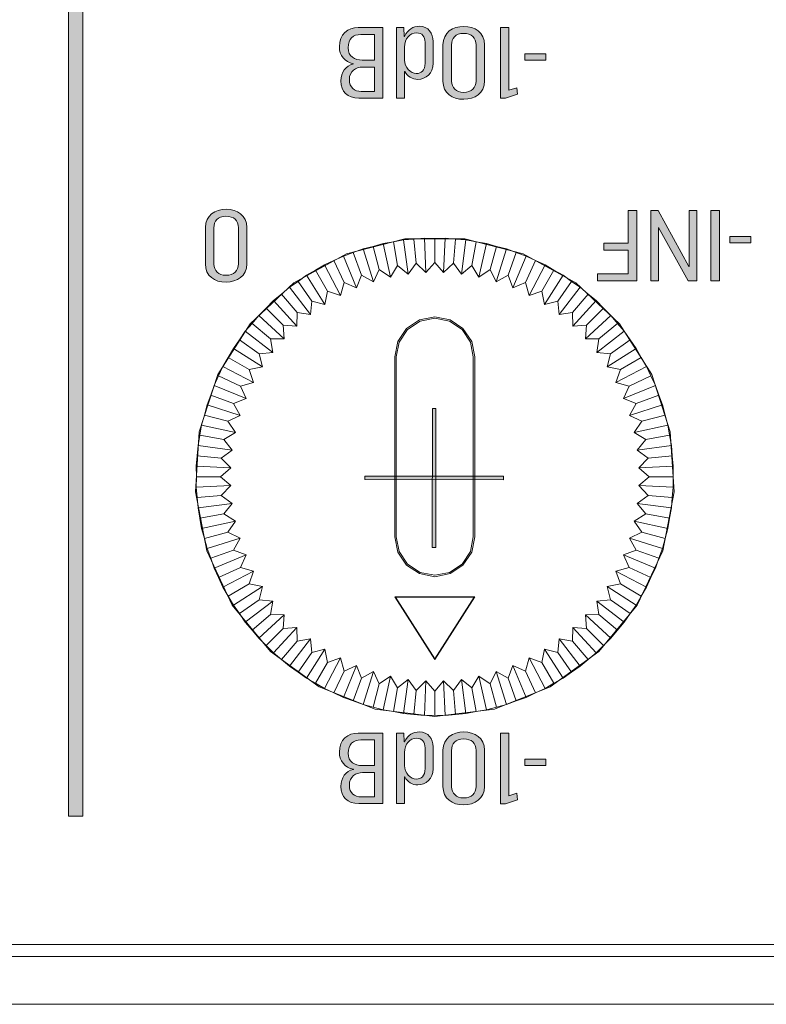
# Model space of a CAD drawing. Units: inches. Extents: x 0 to 297, y 0 to 210.
# Drawn here: x 105 to 110, y 183 to 189 of the extents above; entities that cross this region are included whole.
import ezdxf

# ---------------------------------------------------------------- set-up
doc = ezdxf.new("R2010")
doc.units = ezdxf.units.IN
doc.header["$MEASUREMENT"] = 0
doc.layers.add('レイヤー 1', color=7, linetype='Continuous')

# ---------------------------------------------------------------- blocks, each defined once
blk = doc.blocks.new('block 2')
at = {"layer": 'レイヤー 1', "true_color": 0x231815}
h = blk.add_hatch(color=179, dxfattribs=at)
h.dxf.hatch_style = 2
h.paths.add_polyline_path([(105.1576, 192.7412), (105.2477, 192.7412), (105.2477, 184.2795), (105.1576, 184.2795)])
h = blk.add_hatch(color=179, dxfattribs=at)
h.dxf.hatch_style = 2
edge = h.paths.add_edge_path()
edge.add_spline(control_points=[(107.4785, 189.2105), (107.4785, 189.2105), (107.4785, 189.0715), (107.4785, 189.0715), (107.4785, 189.0078), (107.4325, 188.9692), (107.3812, 188.9692), (107.3476, 188.9692), (107.3135, 188.9876), (107.2982, 189.0202), (107.2982, 189.0202), (107.2973, 189.0202), (107.2973, 189.0202), (107.2973, 189.0202), (107.2973, 188.85), (107.2973, 188.85), (107.2973, 188.85), (107.2458, 188.85), (107.2458, 188.85), (107.2458, 188.85), (107.2458, 189.2992), (107.2458, 189.2992), (107.2458, 189.2992), (107.2922, 189.2992), (107.2922, 189.2992), (107.2922, 189.2992), (107.2941, 189.2431), (107.2941, 189.2431), (107.2941, 189.2431), (107.2959, 189.2431), (107.2959, 189.2431), (107.3173, 189.2882), (107.3547, 189.307), (107.3893, 189.307), (107.4499, 189.307), (107.4785, 189.2623), (107.4785, 189.2105)], knot_values=[0, 0, 0, 0, 0.352778, 0.352778, 0.352778, 0.705556, 0.705556, 0.705556, 1.058333, 1.058333, 1.058333, 1.411111, 1.411111, 1.411111, 1.763889, 1.763889, 1.763889, 2.116667, 2.116667, 2.116667, 2.469444, 2.469444, 2.469444, 2.822222, 2.822222, 2.822222, 3.175, 3.175, 3.175, 3.527778, 3.527778, 3.527778, 3.880556, 3.880556, 3.880556, 4.233333, 4.233333, 4.233333, 4.233333], degree=3, periodic=0)
edge.add_line((107.4785, 189.2105), (107.4785, 189.2105))
edge = h.paths.add_edge_path()
edge.add_spline(control_points=[(107.2966, 189.1745), (107.2966, 189.1745), (107.2966, 189.0932), (107.2966, 189.0932), (107.2966, 189.0441), (107.3349, 189.0064), (107.3711, 189.0064), (107.4026, 189.0064), (107.4276, 189.0239), (107.4276, 189.073), (107.4276, 189.073), (107.4276, 189.2055), (107.4276, 189.2055), (107.4276, 189.2422), (107.41, 189.2654), (107.3711, 189.2654), (107.333, 189.2654), (107.2966, 189.2293), (107.2966, 189.1745)], knot_values=[0, 0, 0, 0, 0.352778, 0.352778, 0.352778, 0.705556, 0.705556, 0.705556, 1.058333, 1.058333, 1.058333, 1.411111, 1.411111, 1.411111, 1.763889, 1.763889, 1.763889, 2.116667, 2.116667, 2.116667, 2.116667], degree=3, periodic=0)
edge.add_line((107.2966, 189.1745), (107.2966, 189.1745))
h = blk.add_hatch(color=179, dxfattribs=at)
h.dxf.hatch_style = 2
edge = h.paths.add_edge_path()
edge.add_spline(control_points=[(107.806, 189.19), (107.806, 189.19), (107.806, 188.9592), (107.806, 188.9592), (107.806, 188.881), (107.7423, 188.8426), (107.6737, 188.8426), (107.6003, 188.8426), (107.5414, 188.8796), (107.5414, 188.9581), (107.5414, 188.9581), (107.5414, 189.1895), (107.5414, 189.1895), (107.5414, 189.2682), (107.6048, 189.3064), (107.673, 189.3064), (107.7443, 189.3064), (107.806, 189.2682), (107.806, 189.19)], knot_values=[0, 0, 0, 0, 0.352778, 0.352778, 0.352778, 0.705556, 0.705556, 0.705556, 1.058333, 1.058333, 1.058333, 1.411111, 1.411111, 1.411111, 1.763889, 1.763889, 1.763889, 2.116667, 2.116667, 2.116667, 2.116667], degree=3, periodic=0)
edge.add_line((107.806, 189.19), (107.806, 189.19))
edge = h.paths.add_edge_path()
edge.add_spline(control_points=[(107.5964, 189.1883), (107.5964, 189.1883), (107.5964, 188.9569), (107.5964, 188.9569), (107.5964, 188.9182), (107.6239, 188.8861), (107.673, 188.8861), (107.7237, 188.8861), (107.7519, 188.9165), (107.7519, 188.9581), (107.7519, 188.9581), (107.7519, 189.189), (107.7519, 189.189), (107.7519, 189.2334), (107.7237, 189.2622), (107.6725, 189.2622), (107.6196, 189.2622), (107.5964, 189.2303), (107.5964, 189.1883)], knot_values=[0, 0, 0, 0, 0.352778, 0.352778, 0.352778, 0.705556, 0.705556, 0.705556, 1.058333, 1.058333, 1.058333, 1.411111, 1.411111, 1.411111, 1.763889, 1.763889, 1.763889, 2.116667, 2.116667, 2.116667, 2.116667], degree=3, periodic=0)
edge.add_line((107.5964, 189.1883), (107.5964, 189.1883))
h = blk.add_hatch(color=179, dxfattribs=at)
h.dxf.hatch_style = 2
edge = h.paths.add_edge_path()
edge.add_spline(control_points=[(107.1594, 188.8501), (107.1594, 188.8501), (107.0047, 188.8501), (107.0047, 188.8501), (106.934, 188.8501), (106.8913, 188.8915), (106.8913, 188.9599), (106.8913, 189.0126), (106.9227, 189.0586), (106.9706, 189.0674), (106.9706, 189.0674), (106.9706, 189.0687), (106.9706, 189.0687), (106.9137, 189.078), (106.8818, 189.1239), (106.8818, 189.1766), (106.8818, 189.2587), (106.9359, 189.2992), (107.0021, 189.2992), (107.0021, 189.2992), (107.1594, 189.2992), (107.1594, 189.2992), (107.1594, 189.2992), (107.1594, 188.8501), (107.1594, 188.8501)], knot_values=[0, 0, 0, 0, 1, 1, 1, 2, 2, 2, 3, 3, 3, 4, 4, 4, 5, 5, 5, 6, 6, 6, 7, 7, 7, 8, 8, 8, 8], degree=3, periodic=1)
edge = h.paths.add_edge_path()
edge.add_spline(control_points=[(107.0293, 189.0474), (106.9855, 189.0474), (106.9452, 189.0236), (106.9452, 188.9671), (106.9452, 188.9154), (106.9781, 188.8929), (107.0203, 188.8929), (107.0203, 188.8929), (107.1053, 188.8929), (107.1053, 188.8929), (107.1053, 188.8929), (107.1053, 189.0474), (107.1053, 189.0474), (107.1053, 189.0474), (107.0293, 189.0474), (107.0293, 189.0474)], knot_values=[0, 0, 0, 0, 1, 1, 1, 2, 2, 2, 3, 3, 3, 4, 4, 4, 5, 5, 5, 5], degree=3, periodic=1)
edge = h.paths.add_edge_path()
edge.add_spline(control_points=[(107.0178, 189.2549), (106.9694, 189.2549), (106.9377, 189.2281), (106.9377, 189.1709), (106.9377, 189.1149), (106.9795, 189.092), (107.0262, 189.092), (107.0262, 189.092), (107.1053, 189.092), (107.1053, 189.092), (107.1053, 189.092), (107.1053, 189.2549), (107.1053, 189.2549), (107.1053, 189.2549), (107.0178, 189.2549), (107.0178, 189.2549)], knot_values=[0, 0, 0, 0, 1, 1, 1, 2, 2, 2, 3, 3, 3, 4, 4, 4, 5, 5, 5, 5], degree=3, periodic=1)
h = blk.add_hatch(color=179, dxfattribs=at)
h.dxf.hatch_style = 2
h.paths.add_polyline_path([(107.9609, 188.9004), (108.0125, 188.9159), (108.0165, 188.8748), (107.9386, 188.8488), (107.908, 188.8488), (107.908, 189.2992), (107.9609, 189.2992)])
h = blk.add_hatch(color=179, dxfattribs=at)
h.dxf.hatch_style = 2
h.paths.add_polyline_path([(108.1968, 189.0918), (108.0633, 189.0918), (108.0633, 189.1321), (108.1968, 189.1321)])
h = blk.add_hatch(color=179, dxfattribs=at)
h.dxf.hatch_style = 2
edge = h.paths.add_edge_path()
edge.add_spline(control_points=[(106.2929, 188.0261), (106.2929, 188.0261), (106.2929, 187.7949), (106.2929, 187.7949), (106.2929, 187.7169), (106.229, 187.6786), (106.1603, 187.6786), (106.0869, 187.6786), (106.0282, 187.716), (106.0282, 187.7946), (106.0282, 187.7946), (106.0282, 188.0257), (106.0282, 188.0257), (106.0282, 188.1043), (106.0914, 188.1427), (106.1599, 188.1427), (106.2309, 188.1427), (106.2929, 188.1043), (106.2929, 188.0261)], knot_values=[0, 0, 0, 0, 0.352778, 0.352778, 0.352778, 0.705556, 0.705556, 0.705556, 1.058333, 1.058333, 1.058333, 1.411111, 1.411111, 1.411111, 1.763889, 1.763889, 1.763889, 2.116667, 2.116667, 2.116667, 2.116667], degree=3, periodic=0)
edge.add_line((106.2929, 188.0261), (106.2929, 188.0261))
edge = h.paths.add_edge_path()
edge.add_spline(control_points=[(106.0829, 188.0244), (106.0829, 188.0244), (106.0829, 187.7927), (106.0829, 187.7927), (106.0829, 187.7543), (106.1108, 187.722), (106.1599, 187.722), (106.2102, 187.722), (106.2386, 187.7527), (106.2386, 187.7946), (106.2386, 187.7946), (106.2386, 188.0252), (106.2386, 188.0252), (106.2386, 188.0695), (106.2102, 188.0983), (106.1591, 188.0983), (106.1064, 188.0983), (106.0829, 188.0664), (106.0829, 188.0244)], knot_values=[0, 0, 0, 0, 0.352778, 0.352778, 0.352778, 0.705556, 0.705556, 0.705556, 1.058333, 1.058333, 1.058333, 1.411111, 1.411111, 1.411111, 1.763889, 1.763889, 1.763889, 2.116667, 2.116667, 2.116667, 2.116667], degree=3, periodic=0)
edge.add_line((106.0829, 188.0244), (106.0829, 188.0244))
h = blk.add_hatch(color=179, dxfattribs=at)
h.dxf.hatch_style = 2
h.paths.add_polyline_path([(108.7758, 187.6862), (108.5258, 187.6862), (108.5258, 187.7317), (108.721, 187.7317), (108.721, 187.8821), (108.566, 187.8821), (108.566, 187.9267), (108.721, 187.9267), (108.721, 188.1351), (108.7758, 188.1351)])
h = blk.add_hatch(color=179, dxfattribs=at)
h.dxf.hatch_style = 2
h.paths.add_polyline_path([(109.1573, 187.6862), (109.1026, 187.6862), (108.9141, 188.0264), (108.9129, 188.0264), (108.9129, 187.6862), (108.8645, 187.6862), (108.8645, 188.1351), (108.9117, 188.1351), (109.1076, 187.7779), (109.1086, 187.7779), (109.1086, 188.1351), (109.1573, 188.1351)])
h = blk.add_hatch(color=179, dxfattribs=at)
h.dxf.hatch_style = 2
h.paths.add_polyline_path([(109.3015, 187.6859), (109.2466, 187.6859), (109.2466, 188.1349), (109.3015, 188.1349)])
h = blk.add_hatch(color=179, dxfattribs=at)
h.dxf.hatch_style = 2
h.paths.add_polyline_path([(109.5013, 187.9279), (109.3682, 187.9279), (109.3682, 187.9684), (109.5013, 187.9684)])
h = blk.add_hatch(color=179, dxfattribs=at)
h.dxf.hatch_style = 2
h.paths.add_polyline_path([(107.4744, 186.8742), (107.4968, 186.8742), (107.4961, 185.9899), (107.4735, 185.9899)])
h = blk.add_hatch(color=179, dxfattribs=at)
h.dxf.hatch_style = 2
h.paths.add_polyline_path([(107.0431, 186.4439), (107.9274, 186.4427), (107.9274, 186.4203), (107.0431, 186.4214)])
h = blk.add_hatch(color=179, dxfattribs=at)
h.dxf.hatch_style = 2
edge = h.paths.add_edge_path()
edge.add_spline(control_points=[(107.1594, 184.3589), (107.1594, 184.3589), (107.0047, 184.3589), (107.0047, 184.3589), (106.934, 184.3589), (106.8913, 184.4005), (106.8913, 184.4683), (106.8913, 184.5214), (106.9227, 184.5672), (106.9706, 184.5762), (106.9706, 184.5762), (106.9706, 184.5774), (106.9706, 184.5774), (106.9137, 184.5868), (106.8818, 184.6327), (106.8818, 184.6855), (106.8818, 184.7677), (106.9359, 184.8078), (107.0021, 184.8078), (107.0021, 184.8078), (107.1594, 184.8078), (107.1594, 184.8078), (107.1594, 184.8078), (107.1594, 184.3589), (107.1594, 184.3589)], knot_values=[0, 0, 0, 0, 1, 1, 1, 2, 2, 2, 3, 3, 3, 4, 4, 4, 5, 5, 5, 6, 6, 6, 7, 7, 7, 8, 8, 8, 8], degree=3, periodic=1)
edge = h.paths.add_edge_path()
edge.add_spline(control_points=[(107.0293, 184.556), (106.9855, 184.556), (106.9452, 184.5321), (106.9452, 184.4759), (106.9452, 184.4242), (106.9781, 184.4017), (107.0203, 184.4017), (107.0203, 184.4017), (107.1053, 184.4017), (107.1053, 184.4017), (107.1053, 184.4017), (107.1053, 184.556), (107.1053, 184.556), (107.1053, 184.556), (107.0293, 184.556), (107.0293, 184.556)], knot_values=[0, 0, 0, 0, 1, 1, 1, 2, 2, 2, 3, 3, 3, 4, 4, 4, 5, 5, 5, 5], degree=3, periodic=1)
edge = h.paths.add_edge_path()
edge.add_spline(control_points=[(107.0178, 184.7639), (106.9694, 184.7639), (106.9377, 184.7365), (106.9377, 184.6795), (106.9377, 184.6234), (106.9795, 184.6008), (107.0262, 184.6008), (107.0262, 184.6008), (107.1053, 184.6008), (107.1053, 184.6008), (107.1053, 184.6008), (107.1053, 184.7639), (107.1053, 184.7639), (107.1053, 184.7639), (107.0178, 184.7639), (107.0178, 184.7639)], knot_values=[0, 0, 0, 0, 1, 1, 1, 2, 2, 2, 3, 3, 3, 4, 4, 4, 5, 5, 5, 5], degree=3, periodic=1)
h = blk.add_hatch(color=179, dxfattribs=at)
h.dxf.hatch_style = 2
edge = h.paths.add_edge_path()
edge.add_spline(control_points=[(107.4785, 184.7191), (107.4785, 184.7191), (107.4785, 184.5805), (107.4785, 184.5805), (107.4785, 184.5164), (107.4325, 184.4778), (107.3812, 184.4778), (107.3476, 184.4778), (107.3135, 184.4964), (107.2982, 184.5288), (107.2982, 184.5288), (107.2973, 184.5288), (107.2973, 184.5288), (107.2973, 184.5288), (107.2973, 184.3586), (107.2973, 184.3586), (107.2973, 184.3586), (107.2458, 184.3586), (107.2458, 184.3586), (107.2458, 184.3586), (107.2458, 184.8078), (107.2458, 184.8078), (107.2458, 184.8078), (107.2922, 184.8078), (107.2922, 184.8078), (107.2922, 184.8078), (107.2941, 184.7519), (107.2941, 184.7519), (107.2941, 184.7519), (107.2959, 184.7519), (107.2959, 184.7519), (107.3173, 184.797), (107.3547, 184.8154), (107.3893, 184.8154), (107.4499, 184.8154), (107.4785, 184.7712), (107.4785, 184.7191)], knot_values=[0, 0, 0, 0, 0.352778, 0.352778, 0.352778, 0.705556, 0.705556, 0.705556, 1.058333, 1.058333, 1.058333, 1.411111, 1.411111, 1.411111, 1.763889, 1.763889, 1.763889, 2.116667, 2.116667, 2.116667, 2.469444, 2.469444, 2.469444, 2.822222, 2.822222, 2.822222, 3.175, 3.175, 3.175, 3.527778, 3.527778, 3.527778, 3.880556, 3.880556, 3.880556, 4.233333, 4.233333, 4.233333, 4.233333], degree=3, periodic=0)
edge.add_line((107.4785, 184.7191), (107.4785, 184.7191))
edge = h.paths.add_edge_path()
edge.add_spline(control_points=[(107.2966, 184.6831), (107.2966, 184.6831), (107.2966, 184.6018), (107.2966, 184.6018), (107.2966, 184.5527), (107.3349, 184.515), (107.3711, 184.515), (107.4026, 184.515), (107.4276, 184.5328), (107.4276, 184.5815), (107.4276, 184.5815), (107.4276, 184.7141), (107.4276, 184.7141), (107.4276, 184.751), (107.41, 184.7744), (107.3711, 184.7744), (107.333, 184.7744), (107.2966, 184.7381), (107.2966, 184.6831)], knot_values=[0, 0, 0, 0, 0.352778, 0.352778, 0.352778, 0.705556, 0.705556, 0.705556, 1.058333, 1.058333, 1.058333, 1.411111, 1.411111, 1.411111, 1.763889, 1.763889, 1.763889, 2.116667, 2.116667, 2.116667, 2.116667], degree=3, periodic=0)
edge.add_line((107.2966, 184.6831), (107.2966, 184.6831))
h = blk.add_hatch(color=179, dxfattribs=at)
h.dxf.hatch_style = 2
edge = h.paths.add_edge_path()
edge.add_spline(control_points=[(107.806, 184.6991), (107.806, 184.6991), (107.806, 184.4676), (107.806, 184.4676), (107.806, 184.3898), (107.7423, 184.351), (107.6737, 184.351), (107.6003, 184.351), (107.5414, 184.3886), (107.5414, 184.4669), (107.5414, 184.4669), (107.5414, 184.6983), (107.5414, 184.6983), (107.5414, 184.777), (107.6048, 184.8154), (107.673, 184.8154), (107.7443, 184.8154), (107.806, 184.777), (107.806, 184.6991)], knot_values=[0, 0, 0, 0, 0.352778, 0.352778, 0.352778, 0.705556, 0.705556, 0.705556, 1.058333, 1.058333, 1.058333, 1.411111, 1.411111, 1.411111, 1.763889, 1.763889, 1.763889, 2.116667, 2.116667, 2.116667, 2.116667], degree=3, periodic=0)
edge.add_line((107.806, 184.6991), (107.806, 184.6991))
edge = h.paths.add_edge_path()
edge.add_spline(control_points=[(107.5964, 184.6971), (107.5964, 184.6971), (107.5964, 184.4656), (107.5964, 184.4656), (107.5964, 184.4268), (107.6239, 184.3948), (107.673, 184.3948), (107.7237, 184.3948), (107.7519, 184.4254), (107.7519, 184.4669), (107.7519, 184.4669), (107.7519, 184.6978), (107.7519, 184.6978), (107.7519, 184.7424), (107.7237, 184.7708), (107.6725, 184.7708), (107.6196, 184.7708), (107.5964, 184.7391), (107.5964, 184.6971)], knot_values=[0, 0, 0, 0, 0.352778, 0.352778, 0.352778, 0.705556, 0.705556, 0.705556, 1.058333, 1.058333, 1.058333, 1.411111, 1.411111, 1.411111, 1.763889, 1.763889, 1.763889, 2.116667, 2.116667, 2.116667, 2.116667], degree=3, periodic=0)
edge.add_line((107.5964, 184.6971), (107.5964, 184.6971))
h = blk.add_hatch(color=179, dxfattribs=at)
h.dxf.hatch_style = 2
h.paths.add_polyline_path([(107.9609, 184.4092), (108.0125, 184.4249), (108.0165, 184.3834), (107.9386, 184.3576), (107.908, 184.3576), (107.908, 184.808), (107.9609, 184.808)])
h = blk.add_hatch(color=179, dxfattribs=at)
h.dxf.hatch_style = 2
h.paths.add_polyline_path([(108.1968, 184.6006), (108.0633, 184.6006), (108.0633, 184.6409), (108.1968, 184.6409)])
at = {"layer": 'レイヤー 1', "lineweight": 0}
for points in [[(142.2001, 194.8875), (18.7753, 194.8875), (18.7753, 183.081), (142.2001, 183.081), (142.2001, 194.8875)], [(105.1576, 192.7412), (105.2477, 192.7412), (105.2477, 184.2795), (105.1576, 184.2795), (105.1576, 192.7412)], [(107.9609, 188.9004), (108.0125, 188.9159), (108.0165, 188.8748), (107.9386, 188.8488), (107.908, 188.8488), (107.908, 189.2992), (107.9609, 189.2992), (107.9609, 188.9004)], [(108.1968, 189.0918), (108.0633, 189.0918), (108.0633, 189.1321), (108.1968, 189.1321), (108.1968, 189.0918)], [(108.7758, 187.6862), (108.5258, 187.6862), (108.5258, 187.7317), (108.721, 187.7317), (108.721, 187.8821), (108.566, 187.8821), (108.566, 187.9267), (108.721, 187.9267), (108.721, 188.1351), (108.7758, 188.1351), (108.7758, 187.6862)], [(109.1573, 187.6862), (109.1026, 187.6862), (108.9141, 188.0264), (108.9129, 188.0264), (108.9129, 187.6862), (108.8645, 187.6862), (108.8645, 188.1351), (108.9117, 188.1351), (109.1076, 187.7779), (109.1086, 187.7779), (109.1086, 188.1351), (109.1573, 188.1351), (109.1573, 187.6862)], [(109.3015, 187.6859), (109.2466, 187.6859), (109.2466, 188.1349), (109.3015, 188.1349), (109.3015, 187.6859)], [(109.5013, 187.9279), (109.3682, 187.9279), (109.3682, 187.9684), (109.5013, 187.9684), (109.5013, 187.9279)], [(107.4744, 186.8742), (107.4968, 186.8742), (107.4961, 185.9899), (107.4735, 185.9899), (107.4744, 186.8742)], [(107.0431, 186.4439), (107.9274, 186.4427), (107.9274, 186.4203), (107.0431, 186.4214), (107.0431, 186.4439)], [(107.9609, 184.4092), (108.0125, 184.4249), (108.0165, 184.3834), (107.9386, 184.3576), (107.908, 184.3576), (107.908, 184.808), (107.9609, 184.808), (107.9609, 184.4092)], [(108.1968, 184.6006), (108.0633, 184.6006), (108.0633, 184.6409), (108.1968, 184.6409), (108.1968, 184.6006)]]:
    blk.add_lwpolyline(points, dxfattribs=at)
at = {"layer": 'レイヤー 1', "color": 179, "lineweight": 9, "true_color": 0x231815}
for points in [[(107.489, 184.9126), (107.8687, 184.9605), (108.2247, 185.1015), (108.5345, 185.3265), (108.7784, 185.6214), (108.9412, 185.9675), (109.013, 186.3433), (108.9889, 186.7257), (108.8707, 187.0897), (108.6655, 187.4125), (108.3865, 187.675), (108.0513, 187.8593), (107.6804, 187.9541), (107.2978, 187.9541), (106.927, 187.8593), (106.5918, 187.675), (106.3125, 187.4125), (106.1076, 187.0897), (105.9891, 186.7257), (105.9653, 186.3433), (106.0368, 185.9675), (106.1999, 185.6214), (106.444, 185.3265), (106.7533, 185.1015), (107.1092, 184.9605), (107.489, 184.9126)], [(107.1599, 187.9239), (107.0961, 187.9062)], [(107.2257, 187.9344), (107.1599, 187.9239)], [(107.2072, 187.7093), (107.1599, 187.9239)], [(107.2906, 187.9468), (107.2257, 187.9344)], [(107.2522, 187.7837), (107.2257, 187.9344)], [(107.3568, 187.952), (107.2906, 187.9468)], [(107.3195, 187.7293), (107.2906, 187.9468)], [(107.4227, 187.9587), (107.3568, 187.952)], [(107.37, 187.7994), (107.3568, 187.952)], [(107.4324, 187.7389), (107.4227, 187.9587)], [(107.489, 187.9573), (107.4227, 187.9587)], [(107.5555, 187.9587), (107.489, 187.9573)], [(107.489, 187.8044), (107.489, 187.9573)], [(107.5457, 187.7389), (107.5555, 187.9587)], [(107.6213, 187.952), (107.5555, 187.9587)], [(107.6081, 187.7994), (107.6213, 187.952)], [(107.6878, 187.9468), (107.6213, 187.952)], [(107.6591, 187.7293), (107.6878, 187.9468)], [(107.7526, 187.9344), (107.6878, 187.9468)], [(107.7261, 187.7837), (107.7526, 187.9344)], [(107.8181, 187.9239), (107.7526, 187.9344)], [(107.7705, 187.7093), (107.8181, 187.9239)], [(107.8823, 187.9062), (107.8181, 187.9239)], [(106.9699, 187.8664), (106.907, 187.8442)], [(107.0321, 187.8898), (106.9699, 187.8664)], [(107.0222, 187.7222), (106.9699, 187.8664)], [(107.0961, 187.9062), (107.0321, 187.8898)], [(107.098, 187.6798), (107.0321, 187.8898)], [(107.1358, 187.7579), (107.0961, 187.9062)], [(107.8422, 187.7579), (107.8823, 187.9062)], [(107.8802, 187.6798), (107.9464, 187.8898)], [(107.9464, 187.8898), (107.8823, 187.9062)], [(108.0084, 187.8664), (107.9464, 187.8898)], [(107.956, 187.7222), (108.0084, 187.8664)], [(108.0711, 187.8442), (108.0084, 187.8664)], [(106.8474, 187.8156), (106.7871, 187.7882)], [(106.907, 187.8442), (106.8474, 187.8156)], [(106.912, 187.6766), (106.8474, 187.8156)], [(106.9912, 187.6413), (106.907, 187.8442)], [(107.3195, 187.7293), (107.37, 187.7994)], [(107.37, 187.7994), (107.4324, 187.7389)], [(107.4324, 187.7389), (107.489, 187.8044)], [(107.489, 187.8044), (107.5457, 187.7389)], [(107.5457, 187.7389), (107.6081, 187.7994)], [(107.6081, 187.7994), (107.6591, 187.7293)], [(107.9867, 187.6413), (108.0711, 187.8442)], [(108.0659, 187.6766), (108.1305, 187.8156)], [(108.1305, 187.8156), (108.0711, 187.8442)], [(108.1913, 187.7882), (108.1305, 187.8156)], [(106.7299, 187.7544), (106.6722, 187.7222)], [(106.7871, 187.7882), (106.7299, 187.7544)], [(106.8066, 187.6218), (106.7299, 187.7544)], [(106.8884, 187.5934), (106.7871, 187.7882)], [(107.098, 187.6798), (107.1358, 187.7579)], [(107.1358, 187.7579), (107.2072, 187.7093)], [(107.2072, 187.7093), (107.2522, 187.7837)], [(107.2522, 187.7837), (107.3195, 187.7293)], [(107.6591, 187.7293), (107.7261, 187.7837)], [(107.7261, 187.7837), (107.7705, 187.7093)], [(107.7705, 187.7093), (107.8422, 187.7579)], [(107.8422, 187.7579), (107.8802, 187.6798)], [(108.0897, 187.5934), (108.1913, 187.7882)], [(108.1715, 187.6218), (108.2482, 187.7544)], [(108.2482, 187.7544), (108.1913, 187.7882)], [(108.3061, 187.7222), (108.2482, 187.7544)], [(106.6183, 187.6831), (106.5633, 187.6459)], [(106.6722, 187.7222), (106.6183, 187.6831)], [(106.7061, 187.5575), (106.6183, 187.6831)], [(106.79, 187.5365), (106.6722, 187.7222)], [(106.8884, 187.5934), (106.912, 187.6766)], [(106.912, 187.6766), (106.9912, 187.6413)], [(106.9912, 187.6413), (107.0222, 187.7222)], [(107.0222, 187.7222), (107.098, 187.6798)], [(107.8802, 187.6798), (107.956, 187.7222)], [(107.956, 187.7222), (107.9867, 187.6413)], [(107.9867, 187.6413), (108.0659, 187.6766)], [(108.0659, 187.6766), (108.0897, 187.5934)], [(108.1879, 187.5365), (108.3061, 187.7222)], [(108.2719, 187.5575), (108.36, 187.6831)], [(108.36, 187.6831), (108.3061, 187.7222)], [(108.4147, 187.6459), (108.36, 187.6831)], [(106.5633, 187.6459), (106.5132, 187.6027)], [(106.6972, 187.4716), (106.5633, 187.6459)], [(106.79, 187.5365), (106.8066, 187.6218)], [(106.8066, 187.6218), (106.8884, 187.5934)], [(108.0897, 187.5934), (108.1715, 187.6218)], [(108.1715, 187.6218), (108.1879, 187.5365)], [(108.2807, 187.4716), (108.4147, 187.6459)], [(108.465, 187.6027), (108.4147, 187.6459)], [(106.4617, 187.5606), (106.4156, 187.5128)], [(106.5132, 187.6027), (106.4617, 187.5606)], [(106.6104, 187.3986), (106.4617, 187.5606)], [(106.6119, 187.4854), (106.5132, 187.6027)], [(106.6972, 187.4716), (106.7061, 187.5575)], [(106.7061, 187.5575), (106.79, 187.5365)], [(108.1879, 187.5365), (108.2719, 187.5575)], [(108.2719, 187.5575), (108.2807, 187.4716)], [(108.3665, 187.4854), (108.465, 187.6027)], [(108.3679, 187.3986), (108.5164, 187.5606)], [(108.5164, 187.5606), (108.465, 187.6027)], [(108.5629, 187.5128), (108.5164, 187.5606)], [(106.4156, 187.5128), (106.368, 187.4666)], [(106.5239, 187.4049), (106.4156, 187.5128)], [(106.6104, 187.3986), (106.6119, 187.4854)], [(106.6119, 187.4854), (106.6972, 187.4716)], [(108.2807, 187.4716), (108.3665, 187.4854)], [(108.3665, 187.4854), (108.3679, 187.3986)], [(108.4545, 187.4049), (108.5629, 187.5128)], [(108.6103, 187.4666), (108.5629, 187.5128)], [(106.368, 187.4666), (106.3258, 187.4154)], [(106.5299, 187.3181), (106.368, 187.4666)], [(107.7433, 187.2027), (107.7242, 187.3005), (107.6689, 187.3832), (107.5865, 187.438), (107.489, 187.4576), (107.3917, 187.438), (107.309, 187.3832), (107.2537, 187.3005), (107.2346, 187.2027)], [(107.7347, 187.2027), (107.7159, 187.2969), (107.6627, 187.3767), (107.5831, 187.4299), (107.489, 187.4485), (107.3953, 187.4299), (107.3152, 187.3767), (107.2622, 187.2969), (107.2434, 187.2027)], [(108.448, 187.3181), (108.6103, 187.4666)], [(108.6521, 187.4154), (108.6103, 187.4666)], [(106.2826, 187.3653), (106.2455, 187.3102)], [(106.3258, 187.4154), (106.2826, 187.3653)], [(106.4572, 187.2315), (106.2826, 187.3653)], [(106.4435, 187.3167), (106.3258, 187.4154)], [(106.5239, 187.4049), (106.6104, 187.3986)], [(106.5299, 187.3181), (106.5239, 187.4049)], [(108.3679, 187.3986), (108.4545, 187.4049)], [(108.4545, 187.4049), (108.448, 187.3181)], [(108.521, 187.2315), (108.6953, 187.3653)], [(108.5346, 187.3167), (108.6521, 187.4154)], [(108.6953, 187.3653), (108.6521, 187.4154)], [(108.7327, 187.3102), (108.6953, 187.3653)], [(106.2455, 187.3102), (106.2064, 187.2568)], [(106.3709, 187.2222), (106.2455, 187.3102)], [(106.4435, 187.3167), (106.5299, 187.3181)], [(106.4572, 187.2315), (106.4435, 187.3167)], [(108.448, 187.3181), (108.5346, 187.3167)], [(108.5346, 187.3167), (108.521, 187.2315)], [(108.6072, 187.2222), (108.7327, 187.3102)], [(108.7715, 187.2568), (108.7327, 187.3102)], [(106.2064, 187.2568), (106.1741, 187.1987)], [(106.3921, 187.1383), (106.2064, 187.2568)], [(108.5861, 187.1383), (108.7715, 187.2568)], [(108.804, 187.1987), (108.7715, 187.2568)], [(106.1741, 187.1987), (106.1403, 187.1417)], [(106.3069, 187.1219), (106.1741, 187.1987)], [(106.3709, 187.2222), (106.4572, 187.2315)], [(106.3921, 187.1383), (106.3709, 187.2222)], [(107.2346, 187.2027), (107.2346, 186.0575)], [(107.2434, 187.2027), (107.2434, 186.0575)], [(107.7347, 186.0575), (107.7347, 187.2027)], [(107.7433, 186.0575), (107.7433, 187.2027)], [(108.521, 187.2315), (108.6072, 187.2222)], [(108.6072, 187.2222), (108.5861, 187.1383)], [(108.6712, 187.1219), (108.804, 187.1987)], [(108.8376, 187.1417), (108.804, 187.1987)], [(106.1403, 187.1417), (106.1129, 187.0811)], [(106.3353, 187.0401), (106.1403, 187.1417)], [(106.3069, 187.1219), (106.3921, 187.1383)], [(106.3353, 187.0401), (106.3069, 187.1219)], [(108.5861, 187.1383), (108.6712, 187.1219)], [(108.6426, 187.0401), (108.8376, 187.1417)], [(108.6712, 187.1219), (108.6426, 187.0401)], [(108.865, 187.0811), (108.8376, 187.1417)], [(106.1129, 187.0811), (106.0845, 187.0215)], [(106.2523, 187.0167), (106.1129, 187.0811)], [(108.7264, 187.0167), (108.865, 187.0811)], [(108.894, 187.0215), (108.865, 187.0811)], [(106.0845, 187.0215), (106.0623, 186.9586)], [(106.2872, 186.9374), (106.0845, 187.0215)], [(106.2523, 187.0167), (106.3353, 187.0401)], [(106.2872, 186.9374), (106.2523, 187.0167)], [(108.6426, 187.0401), (108.7264, 187.0167)], [(108.6907, 186.9374), (108.894, 187.0215)], [(108.7264, 187.0167), (108.6907, 186.9374)], [(108.9157, 186.9586), (108.894, 187.0215)], [(106.0623, 186.9586), (106.0387, 186.8966)], [(106.2064, 186.9062), (106.0623, 186.9586)], [(106.2064, 186.9062), (106.2872, 186.9374)], [(108.6907, 186.9374), (108.7717, 186.9062)], [(108.7717, 186.9062), (108.9157, 186.9586)], [(108.9393, 186.8966), (108.9157, 186.9586)], [(106.0387, 186.8966), (106.0225, 186.8324)], [(106.2488, 186.8305), (106.0387, 186.8966)], [(106.2488, 186.8305), (106.2064, 186.9062)], [(108.7717, 186.9062), (108.7298, 186.8305)], [(108.7298, 186.8305), (108.9393, 186.8966)], [(108.9556, 186.8324), (108.9393, 186.8966)], [(106.0225, 186.8324), (106.0046, 186.7684)], [(106.1706, 186.7927), (106.0225, 186.8324)], [(106.1706, 186.7927), (106.2488, 186.8305)], [(108.7298, 186.8305), (108.8077, 186.7927)], [(108.8077, 186.7927), (108.9556, 186.8324)], [(108.9737, 186.7684), (108.9556, 186.8324)], [(106.0046, 186.7684), (105.994, 186.7033)], [(106.2192, 186.7209), (106.0046, 186.7684)], [(106.2192, 186.7209), (106.1706, 186.7927)], [(108.8077, 186.7927), (108.7589, 186.7209)], [(108.7589, 186.7209), (108.9737, 186.7684)], [(108.9842, 186.7033), (108.9737, 186.7684)], [(105.994, 186.7033), (105.9816, 186.6379)], [(106.1451, 186.6761), (105.994, 186.7033)], [(106.1451, 186.6761), (106.2192, 186.7209)], [(106.1995, 186.6093), (106.1451, 186.6761)], [(108.7589, 186.7209), (108.8337, 186.6761)], [(108.8337, 186.6761), (108.7787, 186.6093)], [(108.8337, 186.6761), (108.9842, 186.7033)], [(108.9968, 186.6379), (108.9842, 186.7033)], [(105.9816, 186.6379), (105.9765, 186.5717)], [(106.1995, 186.6093), (105.9816, 186.6379)], [(106.1293, 186.5585), (106.1995, 186.6093)], [(108.7787, 186.6093), (108.9968, 186.6379)], [(108.7787, 186.6093), (108.849, 186.5585)], [(109.0016, 186.5717), (108.9968, 186.6379)], [(105.9765, 186.5717), (105.9698, 186.5059)], [(106.1293, 186.5585), (105.9765, 186.5717)], [(106.1894, 186.4963), (106.1293, 186.5585)], [(108.849, 186.5585), (108.7885, 186.4963)], [(108.849, 186.5585), (109.0016, 186.5717)], [(109.0082, 186.5059), (109.0016, 186.5717)], [(105.9698, 186.5059), (105.971, 186.4396)], [(106.1894, 186.4963), (105.9698, 186.5059)], [(106.1239, 186.4396), (106.1894, 186.4963)], [(109.0082, 186.5059), (108.7885, 186.4963)], [(108.7885, 186.4963), (108.8542, 186.4396)], [(109.0082, 186.5059), (109.0073, 186.4396)], [(105.971, 186.4396), (105.9698, 186.3729)], [(106.1239, 186.4396), (105.971, 186.4396)], [(106.1894, 186.3828), (106.1239, 186.4396)], [(108.8542, 186.4396), (108.7885, 186.3828)], [(108.8542, 186.4396), (109.0073, 186.4396)], [(109.0082, 186.3729), (109.0073, 186.4396)], [(106.1894, 186.3828), (105.9698, 186.3729)], [(105.9698, 186.3729), (105.9765, 186.307)], [(106.1293, 186.3204), (106.1894, 186.3828)], [(108.7885, 186.3828), (109.0082, 186.3729)], [(108.7885, 186.3828), (108.849, 186.3204)], [(109.0016, 186.307), (109.0082, 186.3729)], [(106.1293, 186.3204), (105.9765, 186.307)], [(105.9765, 186.307), (105.9816, 186.2408)], [(106.1995, 186.2696), (106.1293, 186.3204)], [(108.849, 186.3204), (108.7787, 186.2696)], [(108.849, 186.3204), (109.0016, 186.307)], [(108.9968, 186.2408), (109.0016, 186.307)], [(106.1995, 186.2696), (105.9816, 186.2408)], [(105.9816, 186.2408), (105.994, 186.1761)], [(106.1451, 186.2024), (106.1995, 186.2696)], [(108.7787, 186.2696), (108.9968, 186.2408)], [(108.7787, 186.2696), (108.8337, 186.2024)], [(108.9842, 186.1761), (108.9968, 186.2408)], [(106.1451, 186.2024), (105.994, 186.1761)], [(105.994, 186.1761), (106.0046, 186.1106)], [(106.2192, 186.1578), (106.1451, 186.2024)], [(108.8337, 186.2024), (108.7589, 186.1578)], [(108.8337, 186.2024), (108.9842, 186.1761)], [(108.9737, 186.1106), (108.9842, 186.1761)], [(106.2192, 186.1578), (106.0046, 186.1106)], [(106.0046, 186.1106), (106.0225, 186.0464)], [(106.1706, 186.086), (106.2192, 186.1578)], [(108.7589, 186.1578), (108.9737, 186.1106)], [(108.7589, 186.1578), (108.8077, 186.086)], [(108.9556, 186.0464), (108.9737, 186.1106)], [(106.1706, 186.086), (106.0225, 186.0464)], [(106.0225, 186.0464), (106.0387, 185.9823)], [(106.2488, 186.0486), (106.0387, 185.9823)], [(106.2488, 186.0486), (106.1706, 186.086)], [(106.2064, 185.9728), (106.2488, 186.0486)], [(107.2346, 186.0575), (107.2537, 185.9602), (107.309, 185.8777), (107.3917, 185.8226), (107.489, 185.8033), (107.5865, 185.8226), (107.6689, 185.8777), (107.7242, 185.9602), (107.7433, 186.0575)], [(107.2434, 186.0575), (107.2622, 185.9637), (107.3152, 185.8839), (107.3953, 185.8307), (107.489, 185.8121), (107.5831, 185.8307), (107.6627, 185.8839), (107.7159, 185.9637), (107.7347, 186.0575)], [(108.8077, 186.086), (108.7298, 186.0486)], [(108.7298, 186.0486), (108.9393, 185.9823)], [(108.7298, 186.0486), (108.7717, 185.9728)], [(108.8077, 186.086), (108.9556, 186.0464)], [(108.9393, 185.9823), (108.9556, 186.0464)], [(106.0387, 185.9823), (106.0623, 185.9203)], [(108.9157, 185.9203), (108.9393, 185.9823)], [(106.2064, 185.9728), (106.0623, 185.9203)], [(106.0623, 185.9203), (106.0845, 185.8576)], [(106.2872, 185.942), (106.0845, 185.8576)], [(106.2872, 185.942), (106.2064, 185.9728)], [(106.2523, 185.8624), (106.2872, 185.942)], [(108.7717, 185.9728), (108.6907, 185.942)], [(108.6907, 185.942), (108.894, 185.8576)], [(108.6907, 185.942), (108.7264, 185.8624)], [(108.7717, 185.9728), (108.9157, 185.9203)], [(108.894, 185.8576), (108.9157, 185.9203)], [(106.0845, 185.8576), (106.1129, 185.798)], [(106.2523, 185.8624), (106.1129, 185.798)], [(106.3353, 185.8388), (106.2523, 185.8624)], [(108.7264, 185.8624), (108.6426, 185.8388)], [(108.7264, 185.8624), (108.865, 185.798)], [(108.865, 185.798), (108.894, 185.8576)], [(106.1129, 185.798), (106.1403, 185.7375)], [(106.3353, 185.8388), (106.1403, 185.7375)], [(106.3069, 185.757), (106.3353, 185.8388)], [(108.6426, 185.8388), (108.8376, 185.7375)], [(108.6426, 185.8388), (108.6712, 185.757)], [(108.8376, 185.7375), (108.865, 185.798)], [(106.1403, 185.7375), (106.1741, 185.6803)], [(106.3069, 185.757), (106.1741, 185.6803)], [(106.3921, 185.7406), (106.2064, 185.6223)], [(106.3921, 185.7406), (106.3069, 185.757)], [(106.3709, 185.6565), (106.3921, 185.7406)], [(108.6712, 185.757), (108.5861, 185.7406)], [(108.5861, 185.7406), (108.7715, 185.6223)], [(108.5861, 185.7406), (108.6072, 185.6565)], [(108.6712, 185.757), (108.804, 185.6803)], [(108.804, 185.6803), (108.8376, 185.7375)], [(106.1741, 185.6803), (106.2064, 185.6223)], [(107.7433, 185.676), (107.2346, 185.676)], [(107.2346, 185.676), (107.2384, 185.6736)], [(107.2346, 185.676), (107.489, 185.2765)], [(107.7393, 185.6736), (107.2384, 185.6736)], [(107.2384, 185.6736), (107.489, 185.2807)], [(107.489, 185.2765), (107.7433, 185.676)], [(107.489, 185.2807), (107.7393, 185.6736)], [(107.7433, 185.676), (107.7393, 185.6736)], [(108.7715, 185.6223), (108.804, 185.6803)], [(106.2064, 185.6223), (106.2455, 185.5687)], [(106.3709, 185.6565), (106.2455, 185.5687)], [(106.4572, 185.6476), (106.2826, 185.5137)], [(106.4572, 185.6476), (106.3709, 185.6565)], [(106.4435, 185.562), (106.4572, 185.6476)], [(108.6072, 185.6565), (108.521, 185.6476)], [(108.521, 185.6476), (108.6953, 185.5137)], [(108.521, 185.6476), (108.5346, 185.562)], [(108.6072, 185.6565), (108.7327, 185.5687)], [(108.7327, 185.5687), (108.7715, 185.6223)], [(106.2455, 185.5687), (106.2826, 185.5137)], [(106.4435, 185.562), (106.3258, 185.4638)], [(106.5299, 185.5609), (106.368, 185.4125)], [(106.5299, 185.5609), (106.4435, 185.562)], [(106.5239, 185.4741), (106.5299, 185.5609)], [(108.5346, 185.562), (108.448, 185.5609)], [(108.448, 185.5609), (108.6103, 185.4125)], [(108.448, 185.5609), (108.4545, 185.4741)], [(108.5346, 185.562), (108.6521, 185.4638)], [(108.6953, 185.5137), (108.7327, 185.5687)], [(106.2826, 185.5137), (106.3258, 185.4638)], [(106.6104, 185.4805), (106.4617, 185.3182)], [(106.6104, 185.4805), (106.5239, 185.4741)], [(106.6119, 185.3937), (106.6104, 185.4805)], [(108.3679, 185.4805), (108.3665, 185.3937)], [(108.3679, 185.4805), (108.5164, 185.3182)], [(108.4545, 185.4741), (108.3679, 185.4805)], [(108.6521, 185.4638), (108.6953, 185.5137)], [(106.3258, 185.4638), (106.368, 185.4125)], [(106.5239, 185.4741), (106.4156, 185.3659)], [(108.4545, 185.4741), (108.5629, 185.3659)], [(108.6103, 185.4125), (108.6521, 185.4638)], [(106.368, 185.4125), (106.4156, 185.3659)], [(106.4156, 185.3659), (106.4617, 185.3182)], [(106.6119, 185.3937), (106.5132, 185.2765)], [(106.6972, 185.4075), (106.5633, 185.2331)], [(106.6972, 185.4075), (106.6119, 185.3937)], [(106.7061, 185.3212), (106.6972, 185.4075)], [(108.2807, 185.4075), (108.2719, 185.3212)], [(108.2807, 185.4075), (108.4147, 185.2331)], [(108.3665, 185.3937), (108.2807, 185.4075)], [(108.3665, 185.3937), (108.465, 185.2765)], [(108.5164, 185.3182), (108.5629, 185.3659)], [(108.5629, 185.3659), (108.6103, 185.4125)], [(106.4617, 185.3182), (106.5132, 185.2765)], [(106.7061, 185.3212), (106.6183, 185.1959)], [(106.79, 185.3423), (106.6722, 185.157)], [(106.79, 185.3423), (106.7061, 185.3212)], [(106.8066, 185.2573), (106.79, 185.3423)], [(108.1879, 185.3423), (108.1715, 185.2573)], [(108.1879, 185.3423), (108.3061, 185.157)], [(108.2719, 185.3212), (108.1879, 185.3423)], [(108.2719, 185.3212), (108.36, 185.1959)], [(108.465, 185.2765), (108.5164, 185.3182)], [(106.5132, 185.2765), (106.5633, 185.2331)], [(106.5633, 185.2331), (106.6183, 185.1959)], [(106.8066, 185.2573), (106.7299, 185.1244)], [(106.8884, 185.2858), (106.7871, 185.0909)], [(106.8884, 185.2858), (106.8066, 185.2573)], [(106.912, 185.2021), (106.8884, 185.2858)], [(106.9912, 185.2378), (106.907, 185.0345)], [(106.9912, 185.2378), (106.912, 185.2021)], [(107.0222, 185.1567), (106.9912, 185.2378)], [(107.489, 185.2807), (107.489, 185.2765)], [(107.9867, 185.2378), (107.956, 185.1567)], [(107.9867, 185.2378), (108.0711, 185.0345)], [(108.0659, 185.2021), (107.9867, 185.2378)], [(108.0897, 185.2858), (108.0659, 185.2021)], [(108.0897, 185.2858), (108.1913, 185.0909)], [(108.1715, 185.2573), (108.0897, 185.2858)], [(108.1715, 185.2573), (108.2482, 185.1244)], [(108.36, 185.1959), (108.4147, 185.2331)], [(108.4147, 185.2331), (108.465, 185.2765)], [(106.6183, 185.1959), (106.6722, 185.157)], [(106.912, 185.2021), (106.8474, 185.0635)], [(107.098, 185.1989), (107.0222, 185.1567)], [(107.098, 185.1989), (107.0321, 184.9894)], [(107.1358, 185.1212), (107.098, 185.1989)], [(107.2072, 185.1697), (107.1358, 185.1212)], [(107.2072, 185.1697), (107.1599, 184.9549)], [(107.2522, 185.0952), (107.2072, 185.1697)], [(107.7705, 185.1697), (107.7261, 185.0952)], [(107.7705, 185.1697), (107.8181, 184.9549)], [(107.8422, 185.1212), (107.7705, 185.1697)], [(107.8802, 185.1989), (107.8422, 185.1212)], [(107.8802, 185.1989), (107.9464, 184.9894)], [(107.956, 185.1567), (107.8802, 185.1989)], [(108.0659, 185.2021), (108.1305, 185.0635)], [(108.3061, 185.157), (108.36, 185.1959)], [(106.6722, 185.157), (106.7299, 185.1244)], [(106.7299, 185.1244), (106.7871, 185.0909)], [(107.0222, 185.1567), (106.9699, 185.0128)], [(107.1358, 185.1212), (107.0961, 184.973)], [(107.3195, 185.1498), (107.2522, 185.0952)], [(107.3195, 185.1498), (107.2906, 184.9317)], [(107.37, 185.0795), (107.3195, 185.1498)], [(107.4324, 185.1399), (107.37, 185.0795)], [(107.4324, 185.1399), (107.4227, 184.9203)], [(107.489, 185.0747), (107.4324, 185.1399)], [(107.5457, 185.1399), (107.489, 185.0747)], [(107.5457, 185.1399), (107.5555, 184.9203)], [(107.6081, 185.0795), (107.5457, 185.1399)], [(107.6591, 185.1498), (107.6081, 185.0795)], [(107.6591, 185.1498), (107.6878, 184.9317)], [(107.7261, 185.0952), (107.6591, 185.1498)], [(107.8422, 185.1212), (107.8823, 184.973)], [(107.956, 185.1567), (108.0084, 185.0128)], [(108.1913, 185.0909), (108.2482, 185.1244)], [(108.2482, 185.1244), (108.3061, 185.157)], [(106.7871, 185.0909), (106.8474, 185.0635)], [(106.8474, 185.0635), (106.907, 185.0345)], [(107.2522, 185.0952), (107.2257, 184.9443)], [(107.37, 185.0795), (107.3568, 184.927)], [(107.489, 185.0747), (107.489, 184.921)], [(107.6081, 185.0795), (107.6213, 184.927)], [(107.7261, 185.0952), (107.7526, 184.9443)], [(108.0711, 185.0345), (108.1305, 185.0635)], [(108.1305, 185.0635), (108.1913, 185.0909)], [(106.907, 185.0345), (106.9699, 185.0128)], [(106.9699, 185.0128), (107.0321, 184.9894)], [(107.0321, 184.9894), (107.0961, 184.973)], [(107.8823, 184.973), (107.9464, 184.9894)], [(107.9464, 184.9894), (108.0084, 185.0128)], [(108.0084, 185.0128), (108.0711, 185.0345)], [(107.0961, 184.973), (107.1599, 184.9549)], [(107.1599, 184.9549), (107.2257, 184.9443)], [(107.2257, 184.9443), (107.2906, 184.9317)], [(107.2906, 184.9317), (107.3568, 184.927)], [(107.3568, 184.927), (107.4227, 184.9203)], [(107.4227, 184.9203), (107.489, 184.921)], [(107.489, 184.921), (107.5555, 184.9203)], [(107.5555, 184.9203), (107.6213, 184.927)], [(107.6213, 184.927), (107.6878, 184.9317)], [(107.6878, 184.9317), (107.7526, 184.9443)], [(107.7526, 184.9443), (107.8181, 184.9549)], [(107.8181, 184.9549), (107.8823, 184.973)], [(135.3046, 183.462), (80.5133, 183.462)], [(141.3869, 183.3855), (19.5886, 183.3855)]]:
    blk.add_lwpolyline(points, dxfattribs=at)
at = {"layer": 'レイヤー 1', "lineweight": 0}
for points, knots in [([(107.4785, 189.2105), (107.4785, 189.2105), (107.4785, 189.0715), (107.4785, 189.0715), (107.4785, 189.0078), (107.4325, 188.9692), (107.3812, 188.9692), (107.3476, 188.9692), (107.3135, 188.9876), (107.2982, 189.0202), (107.2982, 189.0202), (107.2973, 189.0202), (107.2973, 189.0202), (107.2973, 189.0202), (107.2973, 188.85), (107.2973, 188.85), (107.2973, 188.85), (107.2458, 188.85), (107.2458, 188.85), (107.2458, 188.85), (107.2458, 189.2992), (107.2458, 189.2992), (107.2458, 189.2992), (107.2922, 189.2992), (107.2922, 189.2992), (107.2922, 189.2992), (107.2941, 189.2431), (107.2941, 189.2431), (107.2941, 189.2431), (107.2959, 189.2431), (107.2959, 189.2431), (107.3173, 189.2882), (107.3547, 189.307), (107.3893, 189.307), (107.4499, 189.307), (107.4785, 189.2623), (107.4785, 189.2105)], [0, 0, 0, 0, 1, 1, 1, 2, 2, 2, 3, 3, 3, 4, 4, 4, 5, 5, 5, 6, 6, 6, 7, 7, 7, 8, 8, 8, 9, 9, 9, 10, 10, 10, 11, 11, 11, 12, 12, 12, 12]), ([(107.806, 189.19), (107.806, 189.19), (107.806, 188.9592), (107.806, 188.9592), (107.806, 188.881), (107.7423, 188.8426), (107.6737, 188.8426), (107.6003, 188.8426), (107.5414, 188.8796), (107.5414, 188.9581), (107.5414, 188.9581), (107.5414, 189.1895), (107.5414, 189.1895), (107.5414, 189.2682), (107.6048, 189.3064), (107.673, 189.3064), (107.7443, 189.3064), (107.806, 189.2682), (107.806, 189.19)], [0, 0, 0, 0, 1, 1, 1, 2, 2, 2, 3, 3, 3, 4, 4, 4, 5, 5, 5, 6, 6, 6, 6]), ([(107.1594, 188.8501), (107.1594, 188.8501), (107.0047, 188.8501), (107.0047, 188.8501), (106.934, 188.8501), (106.8913, 188.8915), (106.8913, 188.9599), (106.8913, 189.0126), (106.9227, 189.0586), (106.9706, 189.0674), (106.9706, 189.0674), (106.9706, 189.0687), (106.9706, 189.0687), (106.9137, 189.078), (106.8818, 189.1239), (106.8818, 189.1766), (106.8818, 189.2587), (106.9359, 189.2992), (107.0021, 189.2992), (107.0021, 189.2992), (107.1594, 189.2992), (107.1594, 189.2992), (107.1594, 189.2992), (107.1594, 188.8501), (107.1594, 188.8501)], [0, 0, 0, 0, 1, 1, 1, 2, 2, 2, 3, 3, 3, 4, 4, 4, 5, 5, 5, 6, 6, 6, 7, 7, 7, 8, 8, 8, 8]), ([(107.0178, 189.2549), (106.9694, 189.2549), (106.9377, 189.2281), (106.9377, 189.1709), (106.9377, 189.1149), (106.9795, 189.092), (107.0262, 189.092), (107.0262, 189.092), (107.1053, 189.092), (107.1053, 189.092), (107.1053, 189.092), (107.1053, 189.2549), (107.1053, 189.2549), (107.1053, 189.2549), (107.0178, 189.2549), (107.0178, 189.2549)], [0, 0, 0, 0, 1, 1, 1, 2, 2, 2, 3, 3, 3, 4, 4, 4, 5, 5, 5, 5]), ([(107.2966, 189.1745), (107.2966, 189.1745), (107.2966, 189.0932), (107.2966, 189.0932), (107.2966, 189.0441), (107.3349, 189.0064), (107.3711, 189.0064), (107.4026, 189.0064), (107.4276, 189.0239), (107.4276, 189.073), (107.4276, 189.073), (107.4276, 189.2055), (107.4276, 189.2055), (107.4276, 189.2422), (107.41, 189.2654), (107.3711, 189.2654), (107.333, 189.2654), (107.2966, 189.2293), (107.2966, 189.1745)], [0, 0, 0, 0, 1, 1, 1, 2, 2, 2, 3, 3, 3, 4, 4, 4, 5, 5, 5, 6, 6, 6, 6]), ([(107.5964, 189.1883), (107.5964, 189.1883), (107.5964, 188.9569), (107.5964, 188.9569), (107.5964, 188.9182), (107.6239, 188.8861), (107.673, 188.8861), (107.7237, 188.8861), (107.7519, 188.9165), (107.7519, 188.9581), (107.7519, 188.9581), (107.7519, 189.189), (107.7519, 189.189), (107.7519, 189.2334), (107.7237, 189.2622), (107.6725, 189.2622), (107.6196, 189.2622), (107.5964, 189.2303), (107.5964, 189.1883)], [0, 0, 0, 0, 1, 1, 1, 2, 2, 2, 3, 3, 3, 4, 4, 4, 5, 5, 5, 6, 6, 6, 6]), ([(107.0293, 189.0474), (106.9855, 189.0474), (106.9452, 189.0236), (106.9452, 188.9671), (106.9452, 188.9154), (106.9781, 188.8929), (107.0203, 188.8929), (107.0203, 188.8929), (107.1053, 188.8929), (107.1053, 188.8929), (107.1053, 188.8929), (107.1053, 189.0474), (107.1053, 189.0474), (107.1053, 189.0474), (107.0293, 189.0474), (107.0293, 189.0474)], [0, 0, 0, 0, 1, 1, 1, 2, 2, 2, 3, 3, 3, 4, 4, 4, 5, 5, 5, 5]), ([(106.2929, 188.0261), (106.2929, 188.0261), (106.2929, 187.7949), (106.2929, 187.7949), (106.2929, 187.7169), (106.229, 187.6786), (106.1603, 187.6786), (106.0869, 187.6786), (106.0282, 187.716), (106.0282, 187.7946), (106.0282, 187.7946), (106.0282, 188.0257), (106.0282, 188.0257), (106.0282, 188.1043), (106.0914, 188.1427), (106.1599, 188.1427), (106.2309, 188.1427), (106.2929, 188.1043), (106.2929, 188.0261)], [0, 0, 0, 0, 1, 1, 1, 2, 2, 2, 3, 3, 3, 4, 4, 4, 5, 5, 5, 6, 6, 6, 6]), ([(106.0829, 188.0244), (106.0829, 188.0244), (106.0829, 187.7927), (106.0829, 187.7927), (106.0829, 187.7543), (106.1108, 187.722), (106.1599, 187.722), (106.2102, 187.722), (106.2386, 187.7527), (106.2386, 187.7946), (106.2386, 187.7946), (106.2386, 188.0252), (106.2386, 188.0252), (106.2386, 188.0695), (106.2102, 188.0983), (106.1591, 188.0983), (106.1064, 188.0983), (106.0829, 188.0664), (106.0829, 188.0244)], [0, 0, 0, 0, 1, 1, 1, 2, 2, 2, 3, 3, 3, 4, 4, 4, 5, 5, 5, 6, 6, 6, 6]), ([(107.1594, 184.3589), (107.1594, 184.3589), (107.0047, 184.3589), (107.0047, 184.3589), (106.934, 184.3589), (106.8913, 184.4005), (106.8913, 184.4683), (106.8913, 184.5214), (106.9227, 184.5672), (106.9706, 184.5762), (106.9706, 184.5762), (106.9706, 184.5774), (106.9706, 184.5774), (106.9137, 184.5868), (106.8818, 184.6327), (106.8818, 184.6855), (106.8818, 184.7677), (106.9359, 184.8078), (107.0021, 184.8078), (107.0021, 184.8078), (107.1594, 184.8078), (107.1594, 184.8078), (107.1594, 184.8078), (107.1594, 184.3589), (107.1594, 184.3589)], [0, 0, 0, 0, 1, 1, 1, 2, 2, 2, 3, 3, 3, 4, 4, 4, 5, 5, 5, 6, 6, 6, 7, 7, 7, 8, 8, 8, 8]), ([(107.4785, 184.7191), (107.4785, 184.7191), (107.4785, 184.5805), (107.4785, 184.5805), (107.4785, 184.5164), (107.4325, 184.4778), (107.3812, 184.4778), (107.3476, 184.4778), (107.3135, 184.4964), (107.2982, 184.5288), (107.2982, 184.5288), (107.2973, 184.5288), (107.2973, 184.5288), (107.2973, 184.5288), (107.2973, 184.3586), (107.2973, 184.3586), (107.2973, 184.3586), (107.2458, 184.3586), (107.2458, 184.3586), (107.2458, 184.3586), (107.2458, 184.8078), (107.2458, 184.8078), (107.2458, 184.8078), (107.2922, 184.8078), (107.2922, 184.8078), (107.2922, 184.8078), (107.2941, 184.7519), (107.2941, 184.7519), (107.2941, 184.7519), (107.2959, 184.7519), (107.2959, 184.7519), (107.3173, 184.797), (107.3547, 184.8154), (107.3893, 184.8154), (107.4499, 184.8154), (107.4785, 184.7712), (107.4785, 184.7191)], [0, 0, 0, 0, 1, 1, 1, 2, 2, 2, 3, 3, 3, 4, 4, 4, 5, 5, 5, 6, 6, 6, 7, 7, 7, 8, 8, 8, 9, 9, 9, 10, 10, 10, 11, 11, 11, 12, 12, 12, 12]), ([(107.806, 184.6991), (107.806, 184.6991), (107.806, 184.4676), (107.806, 184.4676), (107.806, 184.3898), (107.7423, 184.351), (107.6737, 184.351), (107.6003, 184.351), (107.5414, 184.3886), (107.5414, 184.4669), (107.5414, 184.4669), (107.5414, 184.6983), (107.5414, 184.6983), (107.5414, 184.777), (107.6048, 184.8154), (107.673, 184.8154), (107.7443, 184.8154), (107.806, 184.777), (107.806, 184.6991)], [0, 0, 0, 0, 1, 1, 1, 2, 2, 2, 3, 3, 3, 4, 4, 4, 5, 5, 5, 6, 6, 6, 6]), ([(107.0178, 184.7639), (106.9694, 184.7639), (106.9377, 184.7365), (106.9377, 184.6795), (106.9377, 184.6234), (106.9795, 184.6008), (107.0262, 184.6008), (107.0262, 184.6008), (107.1053, 184.6008), (107.1053, 184.6008), (107.1053, 184.6008), (107.1053, 184.7639), (107.1053, 184.7639), (107.1053, 184.7639), (107.0178, 184.7639), (107.0178, 184.7639)], [0, 0, 0, 0, 1, 1, 1, 2, 2, 2, 3, 3, 3, 4, 4, 4, 5, 5, 5, 5]), ([(107.2966, 184.6831), (107.2966, 184.6831), (107.2966, 184.6018), (107.2966, 184.6018), (107.2966, 184.5527), (107.3349, 184.515), (107.3711, 184.515), (107.4026, 184.515), (107.4276, 184.5328), (107.4276, 184.5815), (107.4276, 184.5815), (107.4276, 184.7141), (107.4276, 184.7141), (107.4276, 184.751), (107.41, 184.7744), (107.3711, 184.7744), (107.333, 184.7744), (107.2966, 184.7381), (107.2966, 184.6831)], [0, 0, 0, 0, 1, 1, 1, 2, 2, 2, 3, 3, 3, 4, 4, 4, 5, 5, 5, 6, 6, 6, 6]), ([(107.5964, 184.6971), (107.5964, 184.6971), (107.5964, 184.4656), (107.5964, 184.4656), (107.5964, 184.4268), (107.6239, 184.3948), (107.673, 184.3948), (107.7237, 184.3948), (107.7519, 184.4254), (107.7519, 184.4669), (107.7519, 184.4669), (107.7519, 184.6978), (107.7519, 184.6978), (107.7519, 184.7424), (107.7237, 184.7708), (107.6725, 184.7708), (107.6196, 184.7708), (107.5964, 184.7391), (107.5964, 184.6971)], [0, 0, 0, 0, 1, 1, 1, 2, 2, 2, 3, 3, 3, 4, 4, 4, 5, 5, 5, 6, 6, 6, 6]), ([(107.0293, 184.556), (106.9855, 184.556), (106.9452, 184.5321), (106.9452, 184.4759), (106.9452, 184.4242), (106.9781, 184.4017), (107.0203, 184.4017), (107.0203, 184.4017), (107.1053, 184.4017), (107.1053, 184.4017), (107.1053, 184.4017), (107.1053, 184.556), (107.1053, 184.556), (107.1053, 184.556), (107.0293, 184.556), (107.0293, 184.556)], [0, 0, 0, 0, 1, 1, 1, 2, 2, 2, 3, 3, 3, 4, 4, 4, 5, 5, 5, 5])]:
    blk.add_open_spline(points, degree=3, knots=knots, dxfattribs=at)

msp = doc.modelspace()

# ---------------------------------------------------------------- block references
at = {"layer": 'レイヤー 1'}
msp.add_blockref('block 2', (0, 0), dxfattribs=at)

doc.saveas('drawing.dxf')
